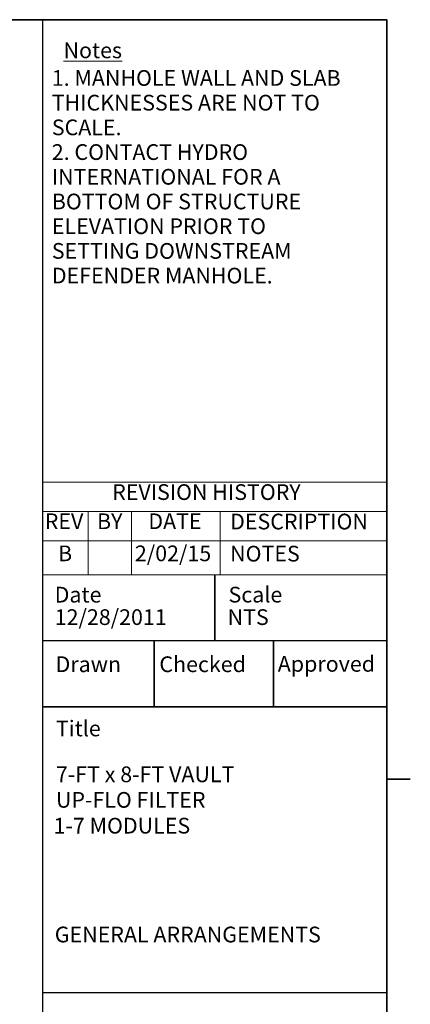
# Model space of a CAD drawing. Units: inches. Extents: x 721 to 1496, y 15 to 605.
# Drawn here: x 1349 to 1496, y 226 to 596 of the extents above; entities that cross this region are included whole.
import ezdxf
from ezdxf.enums import TextEntityAlignment as Align

# ---------------------------------------------------------------- set-up
doc = ezdxf.new("R2010")
doc.units = ezdxf.units.IN
doc.header["$LTSCALE"] = 128
doc.header["$MEASUREMENT"] = 0
doc.layers.add('Sketch Geometry(ANSI)', color=7, linetype='Continuous', lineweight=35)
doc.layers.add('Symbols(ANSI)', color=7, linetype='Continuous', lineweight=18)
doc.styles.add('5-64RS_32', font='romans.shx')
doc.styles.add('DEFAULT-ANSI', font='arial.ttf')
doc.styles.get("Standard").update_dxf_attribs({"font": 'arial.ttf'})

# ---------------------------------------------------------------- blocks, each defined once
blk = doc.blocks.new('Borders Default Border')
at = {"layer": 'Sketch Geometry(ANSI)'}
blk.add_line((10.62, 4.25), (10.74, 4.25), dxfattribs=at)
at = {"layer": 'Sketch Geometry(ANSI)', "flags": 128}
blk.add_lwpolyline([(0.38, 0.38), (0.38, 8.12), (10.62, 8.12), (10.62, 0.38), (0.38, 0.38)], dxfattribs=at)
blk = doc.blocks.new('Portland Title')
at = {"layer": 'Sketch Geometry(ANSI)', "color": 7, "linetype": 'Continuous', "lineweight": 25}
for p, q in [((447.56, 0), (447.56, 408.02)), ((539.81, 408.02), (539.81, 0)), ((447.56, 241.23), (539.81, 241.23)), ((447.56, 146.66), (539.81, 146.66))]:
    blk.add_line(p, q, dxfattribs=at)
at = {"layer": 'Sketch Geometry(ANSI)'}
for p, q in [((493.68, 258.85), (493.68, 241.23)), ((477.43, 241.23), (477.43, 223.37)), ((509.41, 241.23), (509.41, 223.37)), ((447.56, 223.37), (539.81, 223.37))]:
    blk.add_line(p, q, dxfattribs=at)
at = {"xscale": 52.71565471529825, "yscale": 52.71565471529825, "zscale": 52.71565471529825}
blk.add_blockref('Borders Default Border', (-20.03, -20.03), dxfattribs=at)
for tag, p in [('CREATION_DATE', (450.73, 249.63)), ('SCALE', (497.13, 249.63)), ('TITLE1', (451.07, 207.39)), ('TITLE2', (451.07, 200.53)), ('TITLE', (450.76, 164.36)), ('SUBJECT', (451.07, 157.17)), ('CADREF', (477.34, 24.02)), ('PROJECT', (483.36, 14.13)), ('DRAWINGNO.', (482.21, 6.75)), ('REVISION', (523.7, 6.34))]:
    blk.add_attdef(tag, text='', height=4.22).set_placement(p, align=Align.TOP_LEFT)
at = {"layer": 'Symbols(ANSI)', "color": 7, "char_height": 4.2173, "attachment_point": 7, "style": '5-64RS_32'}
for s, insert in [('{\\fArial|b0|i0|c0|p34;\\LNotes}', (453.1, 397.68)), ('{\\fArial|b0|i0|c0|p34;Date}', (450.73, 251.44)), ('{\\fArial|b0|i0|c0|p34;Scale}', (497.37, 251.45)), ('{\\fArial|b0|i0|c0|p34;Drawn}', (450.97, 232.75)), ('{\\fArial|b0|i0|c0|p34;Checked}', (478.82, 232.75)), ('{\\fArial|b0|i0|c0|p34;Approved}', (510.58, 232.85)), ('{\\fArial|b0|i0|c0|p34;Title}', (451.07, 215.5))]:
    blk.add_mtext(s, dxfattribs=dict(at, insert=insert))
at = {"layer": 'Symbols(ANSI)', "color": 7}
blk.add_attdef('COMMENTS', text='', height=4.22, dxfattribs=at).set_placement((451.07, 193.67), align=Align.TOP_LEFT)

msp = doc.modelspace()

# ---------------------------------------------------------------- linework, layer by layer
at = {"layer": 'Symbols(ANSI)'}
for p, q in [((1357.645, 422.299), (1487.048, 422.299)), ((1357.645, 422.299), (1357.645, 411.205)), ((1487.048, 422.299), (1487.048, 411.205)), ((1357.645, 411.205), (1487.048, 411.205)), ((1357.645, 411.205), (1357.645, 400.111)), ((1374.801, 411.205), (1374.801, 400.111)), ((1391.105, 411.205), (1391.105, 400.111)), ((1424.365, 411.205), (1424.365, 400.111)), ((1487.048, 411.205), (1487.048, 400.111)), ((1357.645, 400.111), (1487.048, 400.111)), ((1357.645, 400.111), (1357.645, 387.296)), ((1374.801, 400.111), (1374.801, 387.296)), ((1391.105, 400.111), (1391.105, 387.296)), ((1424.365, 400.111), (1424.365, 387.296)), ((1487.048, 400.111), (1487.048, 387.296)), ((1357.645, 387.296), (1487.048, 387.296))]:
    msp.add_line(p, q, dxfattribs=at)

# ---------------------------------------------------------------- block references
ref = msp.add_blockref('Portland Title', (730.114, 24.32), dxfattribs=dict(xscale=1.402240005922994, yscale=1.402240005922994, zscale=1.402240005922994))
ref.add_attrib('SCALE', 'NTS', dxfattribs={"height": 5.9136}).set_placement((1427.204, 374.356), align=Align.TOP_LEFT)
ref.add_attrib('CREATION_DATE', '12/28/2011', dxfattribs={"height": 5.9136}).set_placement((1362.15, 374.356), align=Align.TOP_LEFT)
ref.add_attrib('TITLE1', '7-FT x 8-FT VAULT', dxfattribs={"height": 5.9136}).set_placement((1362.62, 315.132), align=Align.TOP_LEFT)
ref.add_attrib('TITLE2', 'UP-FLO FILTER', dxfattribs={"height": 5.9136}).set_placement((1362.62, 305.515), align=Align.TOP_LEFT)
ref.add_attrib('COMMENTS_001', '1-7 MODULES', (1361.721, 289.871), dxfattribs={"layer": 'Symbols(ANSI)', "color": 7, "height": 5.9136})
ref.add_attrib('TITLE', 'GENERAL ARRANGEMENTS', dxfattribs={"height": 5.9136}).set_placement((1362.181, 254.791), align=Align.TOP_LEFT)

# ---------------------------------------------------------------- texts
at = {"layer": 'Symbols(ANSI)', "color": 7, "insert": (1361.063, 577.465), "char_height": 5.9136, "width": 122.43497, "attachment_point": 1, "line_spacing_factor": 0.944221}
msp.add_mtext('{1. MANHOLE WALL AND SLAB \\PTHICKNESSES ARE NOT TO \\PSCALE.\\P2. CONTACT HYDRO \\PINTERNATIONAL FOR A \\PBOTTOM OF STRUCTURE \\PELEVATION PRIOR TO \\PSETTING DOWNSTREAM \\PDEFENDER MANHOLE.  }', dxfattribs=at)
at = {"layer": 'Symbols(ANSI)', "color": 7, "attachment_point": 7, "style": 'DEFAULT-ANSI'}
for s, insert, char_height in [('REVISION HISTORY', (1383.771, 413.694), 5.9136), ('REV', (1358.408, 402.702), 5.9136), ('BY', (1378.075, 402.702), 5.9136), ('DATE', (1397.381, 402.702), 5.9136), ('DESCRIPTION', (1428.137, 402.6), 5.9136), ('B', (1363.415, 390.607), 5.914), ('2/02/15', (1392.319, 390.607), 5.9136), ('NOTES', (1428.137, 390.506), 5.9136)]:
    msp.add_mtext(s, dxfattribs=dict(at, insert=insert, char_height=char_height))

doc.saveas('drawing.dxf')
